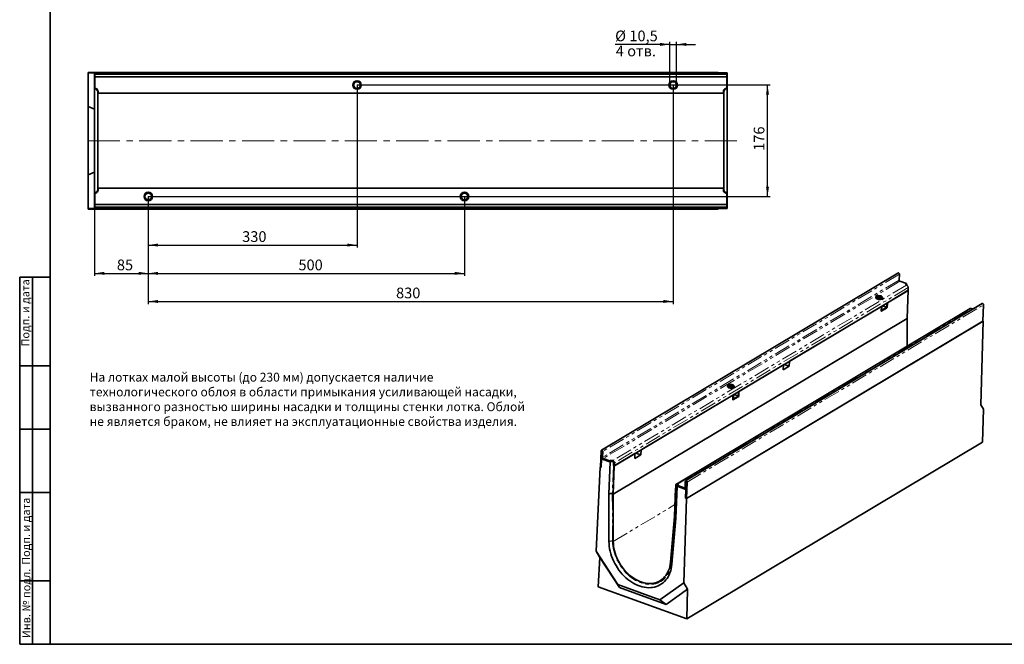
# Model space of a CAD drawing. Units: millimetres. Extents: x 32 to 2614, y 4 to 1660.
# Drawn here: x 32 to 1589, y 20 to 1007 of the extents above; entities that cross this region are included whole.
import ezdxf

# ---------------------------------------------------------------- set-up
doc = ezdxf.new("R2010")
doc.units = ezdxf.units.MM
doc.header["$LTSCALE"] = 4
doc.linetypes.add('CENTERX2', pattern=[20.32, 12.7, -2.54, 2.54, -2.54])
doc.linetypes.add('PHANTOM', pattern=[12.7, 6.35, -1.27, 1.27, -1.27, 1.27, -1.27])
doc.layers.add('FORMAT', color=7, linetype='Continuous')
doc.styles.add('SLDTEXTSTYLE0', font='TXT', dxfattribs={"width": 0.7, "bigfont": 'bigfont'})
doc.styles.add('SLDTEXTSTYLE1', font='TXT', dxfattribs={"width": 0.7})
doc.dimstyles.new('SLDDIMSTYLE0', dxfattribs={"dimtxt": 15.511198, "dimasz": 15.511198, "dimexe": 0, "dimexo": 0.0625, "dimgap": 3.877799, "dimtad": 2, "dimdec": 1, "dimrnd": 1e-09, "dimzin": 12, "dimdsep": 46, "dimtxsty": 'SLDTEXTSTYLE1', "dimsah": 1, "dimcen": 0.09, "dimadec": 0, "dimazin": 3, "dimtfac": 1, "dimtdec": 1, "dimtofl": 0, "dimtmove": 0, "dimatfit": 3, "dimfxl": 1, "dimfrac": 2, "dimtolj": 1, "dimtzin": 12, "dimarcsym": 0})
doc.dimstyles.new('SLDDIMSTYLE1', dxfattribs={"dimtxt": 15.511198, "dimasz": 15.511198, "dimexe": 0, "dimexo": 0.0625, "dimgap": 3.877799, "dimtad": 2, "dimdec": 1, "dimrnd": 1e-09, "dimzin": 12, "dimdsep": 46, "dimtxsty": 'SLDTEXTSTYLE1', "dimsah": 1, "dimcen": 0.09, "dimadec": 0, "dimazin": 3, "dimtfac": 1, "dimtdec": 1, "dimtmove": 0, "dimatfit": 0, "dimfxl": 1, "dimfrac": 2, "dimtolj": 1, "dimtzin": 12, "dimarcsym": 0})

# ---------------------------------------------------------------- blocks, each defined once
blk = doc.blocks.new('_D_8')
at = {"layer": 'FORMAT'}
for p, q in [((1060.1, 967.7), (973.5, 967.7)), ((1060.1, 903.6), (1060.1, 971.7)), ((1060.1, 967.7), (1070.6, 967.7)), ((1070.6, 903.6), (1070.6, 971.7)), ((1070.6, 967.7), (1100.5, 967.7))]:
    blk.add_line(p, q, dxfattribs=at)
for points in [[(1060.1, 967.7), (1044.6, 970.1), (1044.6, 965.3)], [(1070.6, 967.7), (1086.1, 965.3), (1086.1, 970.1)]]:
    blk.add_solid(points, dxfattribs=at)
at = {"layer": 'FORMAT', "char_height": 16.93, "attachment_point": 1}
for s, insert, style in [('%%c', (973.5, 989.6), 'SLDTEXTSTYLE1'), ('10,5', (996, 989.6), 'SLDTEXTSTYLE1'), ('4 отв.', (974.6, 965.8), 'SLDTEXTSTYLE0')]:
    blk.add_mtext(s, dxfattribs=dict(at, insert=insert, style=style))
blk = doc.blocks.new('_D_9')
at = {"layer": 'FORMAT'}
for p, q in [((235.4, 727.6), (235.4, 602)), ((150.4, 708.4), (150.4, 602)), ((150.4, 606), (235.4, 606))]:
    blk.add_line(p, q, dxfattribs=at)
for points in [[(150.4, 606), (165.9, 603.6), (165.9, 608.4)], [(235.4, 606), (219.9, 608.4), (219.9, 603.6)]]:
    blk.add_solid(points, dxfattribs=at)
at = {"layer": 'FORMAT', "insert": (185.7, 627.8), "char_height": 16.93, "attachment_point": 1, "style": 'SLDTEXTSTYLE1'}
blk.add_mtext('85', dxfattribs=at)
blk = doc.blocks.new('_D_10')
at = {"layer": 'FORMAT'}
for p, q in [((565.4, 903.6), (565.4, 646.7)), ((235.4, 727.6), (235.4, 646.7)), ((235.4, 650.7), (565.4, 650.7))]:
    blk.add_line(p, q, dxfattribs=at)
for points in [[(235.4, 650.7), (250.9, 648.3), (250.9, 653.1)], [(565.4, 650.7), (549.9, 653.1), (549.9, 648.3)]]:
    blk.add_solid(points, dxfattribs=at)
at = {"layer": 'FORMAT', "insert": (383.8, 672.6), "char_height": 16.93, "attachment_point": 1, "style": 'SLDTEXTSTYLE1'}
blk.add_mtext('330', dxfattribs=at)
blk = doc.blocks.new('_D_11')
at = {"layer": 'FORMAT'}
for p, q in [((235.4, 727.6), (235.4, 602)), ((735.4, 727.6), (735.4, 602)), ((235.4, 606), (735.4, 606))]:
    blk.add_line(p, q, dxfattribs=at)
for points in [[(235.4, 606), (250.9, 603.6), (250.9, 608.4)], [(735.4, 606), (719.9, 608.4), (719.9, 603.6)]]:
    blk.add_solid(points, dxfattribs=at)
at = {"layer": 'FORMAT', "insert": (472.7, 627.8), "char_height": 16.93, "attachment_point": 1, "style": 'SLDTEXTSTYLE1'}
blk.add_mtext('500', dxfattribs=at)
blk = doc.blocks.new('_D_12')
at = {"layer": 'FORMAT'}
for p, q in [((1065.4, 903.6), (1065.4, 557.6)), ((235.4, 727.6), (235.4, 557.6)), ((235.4, 561.6), (1065.4, 561.6))]:
    blk.add_line(p, q, dxfattribs=at)
for points in [[(235.4, 561.6), (250.9, 559.2), (250.9, 564)], [(1065.4, 561.6), (1049.9, 564), (1049.9, 559.2)]]:
    blk.add_solid(points, dxfattribs=at)
at = {"layer": 'FORMAT', "insert": (627.1, 583.5), "char_height": 16.93, "attachment_point": 1, "style": 'SLDTEXTSTYLE1'}
blk.add_mtext('830', dxfattribs=at)
blk = doc.blocks.new('_D_13')
at = {"layer": 'FORMAT'}
for p, q in [((565.4, 903.6), (1218.4, 903.6)), ((1214.4, 727.6), (1214.4, 903.6)), ((235.4, 727.6), (1218.4, 727.6))]:
    blk.add_line(p, q, dxfattribs=at)
for points in [[(1214.4, 903.6), (1212, 888.1), (1216.8, 888.1)], [(1214.4, 727.6), (1216.8, 743.1), (1212, 743.1)]]:
    blk.add_solid(points, dxfattribs=at)
at = {"layer": 'FORMAT', "insert": (1192.6, 799.6), "char_height": 16.93, "attachment_point": 1, "rotation": 90, "style": 'SLDTEXTSTYLE1'}
blk.add_mtext('176', dxfattribs=at)

msp = doc.modelspace()

# ---------------------------------------------------------------- linework, layer by layer
at = {"color": 7, "linetype": 'Continuous', "lineweight": 35}
for p, q in [((140.38, 923.57), (140.38, 922.87)), ((1136.38, 923.57), (140.38, 923.57)), ((140.38, 922.87), (150.38, 922.74)), ((140.38, 922.87), (140.38, 869.36)), ((150.38, 922.74), (150.38, 920.95)), ((1150.38, 920.95), (150.38, 920.95)), ((150.38, 918.57), (150.38, 920.95)), ((150.38, 897.57), (150.38, 918.57)), ((150.88, 918.57), (150.38, 918.57)), ((1149.88, 920.57), (150.88, 920.57)), ((150.88, 916.37), (150.88, 920.57)), ((1136.38, 922.94), (1136.38, 923.57)), ((1136.38, 922.94), (1150.38, 922.75)), ((1149.88, 920.57), (1149.88, 916.37)), ((1150.38, 918.57), (1149.88, 918.57)), ((1150.38, 922.75), (1150.38, 920.95)), ((1150.38, 918.57), (1150.38, 920.95)), ((1150.38, 897.57), (1150.38, 918.57)), ((1149.88, 916.37), (150.88, 916.37)), ((150.88, 914.37), (150.88, 916.37)), ((150.88, 898.57), (150.88, 914.37)), ((1149.88, 914.37), (1149.88, 916.37)), ((1149.88, 898.57), (1149.88, 914.37)), ((150.38, 897.57), (150.38, 892.48)), ((150.38, 892.48), (150.38, 738.67)), ((155.88, 892.57), (155.38, 892.57)), ((155.38, 890.57), (155.38, 892.57)), ((155.38, 890.57), (155.88, 890.57)), ((155.38, 890.57), (155.38, 885.49)), ((155.78, 894.57), (155.88, 893.57)), ((155.88, 890.57), (155.88, 893.57)), ((1144.88, 890.57), (155.88, 890.57)), ((557.38, 890.54), (573.38, 890.54)), ((1057.38, 890.54), (1073.38, 890.54)), ((1144.88, 893.57), (1144.98, 894.57)), ((1144.88, 893.57), (1144.88, 890.57)), ((1145.38, 892.57), (1144.88, 892.57)), ((1144.88, 890.57), (1145.38, 890.57)), ((1145.38, 892.57), (1145.38, 890.57)), ((1145.38, 890.57), (1145.38, 885.49)), ((1150.38, 897.57), (1150.38, 892.48)), ((1150.38, 892.48), (1150.38, 738.67)), ((155.38, 885.49), (155.38, 745.66)), ((1145.38, 885.49), (1145.38, 745.66)), ((140.38, 869.36), (150.38, 865.22)), ((140.38, 869.36), (140.38, 761.79)), ((140.38, 761.79), (150.38, 765.93)), ((140.38, 761.79), (140.38, 708.27)), ((150.38, 738.67), (150.38, 733.57)), ((150.38, 733.57), (150.38, 712.57)), ((150.88, 732.57), (150.88, 716.77)), ((155.38, 745.66), (155.38, 740.57)), ((155.38, 740.57), (155.88, 740.57)), ((155.38, 740.57), (155.38, 738.57)), ((155.88, 738.57), (155.38, 738.57)), ((155.88, 737.57), (155.78, 736.57)), ((155.88, 740.57), (1144.88, 740.57)), ((155.88, 737.57), (155.88, 740.57)), ((243.38, 740.61), (227.38, 740.61)), ((743.38, 740.61), (727.38, 740.61)), ((1144.88, 740.57), (1144.88, 737.57)), ((1144.88, 740.57), (1145.38, 740.57)), ((1145.38, 738.57), (1144.88, 738.57)), ((1144.98, 736.57), (1144.88, 737.57)), ((1145.38, 745.66), (1145.38, 740.57)), ((1145.38, 738.57), (1145.38, 740.57)), ((1149.88, 732.57), (1149.88, 716.77)), ((1150.38, 738.67), (1150.38, 733.57)), ((1150.38, 733.57), (1150.38, 712.57)), ((150.88, 716.77), (150.88, 714.77)), ((1149.88, 716.77), (1149.88, 714.77)), ((140.38, 708.27), (150.38, 708.41)), ((140.38, 708.27), (140.38, 707.57)), ((1136.38, 707.57), (140.38, 707.57)), ((150.88, 712.57), (150.38, 712.57)), ((150.38, 712.57), (150.38, 710.2)), ((1150.38, 710.2), (150.38, 710.2)), ((150.38, 710.2), (150.38, 708.41)), ((150.88, 714.77), (1149.88, 714.77)), ((150.88, 710.57), (150.88, 714.77)), ((150.88, 710.57), (1149.88, 710.57)), ((1136.38, 708.21), (1150.38, 708.4)), ((1136.38, 707.57), (1136.38, 708.21)), ((1149.88, 714.77), (1149.88, 710.57)), ((1150.38, 712.57), (1149.88, 712.57)), ((1150.38, 712.57), (1150.38, 710.2)), ((1150.38, 710.2), (1150.38, 708.4)), ((1420.73, 606.53), (951.73, 326.54)), ((1422.58, 595.42), (1422.95, 604.6)), ((1434.04, 589.82), (1423.82, 593.53)), ((1436.57, 579.07), (972.27, 301.88)), ((1436.81, 579.21), (1404.06, 559.66)), ((1433.99, 588.4), (1434.04, 589.82)), ((1434.87, 588.3), (1433.99, 588.62)), ((1434.82, 587.22), (1434.87, 588.3)), ((1435.03, 534.73), (1436.81, 579.21)), ((1436.57, 579.07), (1436.76, 583.69)), ((1436.81, 579.21), (1436.58, 579.29)), ((1386.18, 568.58), (1386.11, 566.8)), ((1396.1, 566.4), (1396.18, 568.18)), ((1534.78, 550.31), (1070.47, 273.12)), ((1553.91, 558.25), (1084.91, 278.26)), ((1394.44, 553.91), (1249.14, 467.17)), ((1394.13, 546.09), (1394.44, 553.91)), ((1394.42, 553.42), (1394.13, 546.09)), ((1395.1, 546.67), (1394.13, 546.09)), ((1394.83, 546.51), (1394.13, 546.09)), ((1395.12, 553.84), (1394.42, 553.42)), ((1394.62, 554.02), (1395.12, 553.84)), ((1395.12, 553.84), (1394.83, 546.51)), ((1395.2, 546.71), (1402.72, 551.19)), ((1395.25, 547.78), (1402.76, 552.26)), ((1396.09, 554.9), (1402.67, 552.52)), ((1403.75, 551.83), (1402.78, 551.25)), ((1402.79, 551.29), (1402.83, 552.36)), ((1403.34, 558.74), (1402.83, 558.92)), ((1403.05, 551.41), (1403.34, 558.74)), ((1403.05, 551.41), (1403.75, 551.83)), ((1404.04, 559.16), (1403.34, 558.74)), ((1404.04, 559.16), (1403.54, 559.34)), ((1404.06, 559.66), (1403.75, 551.83)), ((1403.75, 551.83), (1404.04, 559.16)), ((1541.47, 550.87), (1541.52, 550.85)), ((1556.13, 556.31), (1555.09, 530.41)), ((970.26, 257.26), (1435.03, 534.73)), ((1555.09, 530.41), (1086.09, 250.42)), ((1086.1, 250.19), (1555.57, 530.46)), ((1435.23, 490.88), (1435.03, 534.73)), ((1551.46, 398.41), (1555.57, 530.46)), ((1555.1, 530.63), (1555.57, 530.46)), ((1249.14, 467.17), (1248.82, 459.34)), ((1239.51, 461.42), (1169.33, 419.52)), ((1239.2, 453.6), (1239.51, 461.42)), ((1248.82, 459.34), (1239.2, 453.6)), ((1248.82, 459.34), (1240.86, 462.23)), ((1151.45, 428.44), (1151.38, 426.66)), ((1161.37, 426.26), (1161.44, 428.04)), ((1345.16, 434.79), (1345.11, 433.59)), ((1159.7, 413.78), (1014.4, 327.03)), ((1159.39, 405.95), (1159.7, 413.78)), ((1159.68, 413.28), (1159.39, 405.95)), ((1160.36, 406.53), (1159.39, 405.95)), ((1160.1, 406.37), (1159.39, 405.95)), ((1160.39, 413.7), (1159.68, 413.28)), ((1159.88, 413.88), (1160.39, 413.7)), ((1160.39, 413.7), (1160.1, 406.37)), ((1160.47, 406.57), (1167.98, 411.06)), ((1160.51, 407.64), (1168.02, 412.12)), ((1161.36, 414.77), (1167.94, 412.38)), ((1169.02, 411.7), (1168.04, 411.12)), ((1168.06, 411.16), (1168.1, 412.23)), ((1168.6, 418.6), (1168.1, 418.79)), ((1168.31, 411.27), (1168.6, 418.6)), ((1168.31, 411.27), (1169.02, 411.7)), ((1169.31, 419.03), (1168.6, 418.6)), ((1169.31, 419.03), (1168.8, 419.21)), ((1169.33, 419.52), (1169.02, 411.7)), ((1169.02, 411.7), (1169.31, 419.03)), ((1555.84, 391.21), (1551.46, 398.41)), ((1554.23, 339.44), (1555.84, 391.21)), ((1014.4, 327.03), (1014.09, 319.21)), ((1086.64, 60.29), (1554.23, 339.44)), ((951.23, 325.59), (950.19, 299.69)), ((951.81, 312.96), (951.25, 299.08)), ((951.81, 312.96), (952.95, 313.64)), ((965.4, 308.03), (951.81, 312.96)), ((952.52, 325.12), (952.04, 313.1)), ((952.29, 315.9), (952.65, 325.08)), ((953.58, 315.43), (953.95, 324.61)), ((964.99, 308.4), (954.76, 312.11)), ((965.04, 309.83), (954.82, 313.53)), ((1004.78, 321.29), (972.03, 301.74)), ((1004.47, 313.46), (1004.78, 321.29)), ((1014.09, 319.21), (1004.47, 313.46)), ((1014.09, 319.21), (1006.13, 322.09)), ((949.72, 299.64), (943.24, 167.34)), ((949.72, 299.64), (950.2, 299.93)), ((951.25, 299.08), (949.72, 299.64)), ((951.26, 299.3), (950.19, 299.69)), ((963.37, 257.38), (965.4, 308.03)), ((964.99, 308.4), (965.04, 309.83)), ((970.26, 257.26), (972.03, 301.74)), ((970.74, 302.21), (970.93, 306.83)), ((970.74, 302.21), (970.97, 302.35)), ((970.74, 302.21), (972.03, 301.74)), ((970.97, 302.35), (971.16, 306.97)), ((970.97, 302.35), (972.27, 301.88)), ((972.27, 301.88), (972.45, 306.5)), ((1110.42, 294.66), (1110.37, 293.46)), ((1069.11, 266.55), (1067.33, 222.07)), ((1069.34, 266.69), (1069.11, 266.55)), ((1070.4, 266.08), (1069.11, 266.55)), ((1069.34, 266.69), (1069.53, 271.31)), ((1069.34, 266.69), (1070.41, 266.3)), ((1071.53, 269.55), (1069.5, 218.9)), ((1070.4, 266.08), (1070.58, 270.7)), ((1071.29, 271.75), (1071.03, 271.59)), ((1071.53, 269.55), (1085.12, 264.62)), ((1072.41, 269.46), (1072.47, 270.88)), ((1072.41, 269.46), (1082.64, 265.75)), ((1072.47, 270.88), (1082.69, 267.17)), ((1084.04, 268.13), (1084.41, 277.31)), ((1084.39, 265.85), (1085.42, 266.46)), ((1084.8, 250.89), (1085.84, 276.79)), ((1085.12, 264.62), (1085.35, 264.76)), ((1085.34, 267.66), (1085.71, 276.84)), ((1086.09, 250.42), (1087.13, 276.32)), ((963.72, 182.46), (963.37, 257.38)), ((970.6, 182.46), (970.26, 257.26)), ((1081.96, 117.05), (1086.1, 250.19)), ((1085.12, 264.62), (1084.56, 250.75)), ((1084.56, 250.75), (1084.8, 250.89)), ((1084.56, 250.75), (1086.1, 250.19)), ((1084.8, 250.89), (1086.09, 250.42)), ((1067.33, 222.07), (1061.09, 149.65)), ((1069.5, 218.9), (1063.26, 146.37)), ((943.24, 167.34), (977.89, 114.35)), ((949.13, 157.36), (943.24, 167.34)), ((946.86, 110.97), (949.13, 157.36)), ((949.13, 157.36), (980.31, 109.68)), ((1086.64, 60.29), (946.86, 110.97)), ((977.89, 114.35), (1044.13, 90.34)), ((980.31, 109.68), (977.89, 114.35)), ((980.31, 109.68), (1054.05, 82.94)), ((1044.13, 90.34), (1081.96, 117.05)), ((1088.1, 106.97), (1081.96, 117.05)), ((1054.05, 82.94), (1088.1, 106.97)), ((1088.1, 106.97), (1086.64, 60.29)), ((1054.05, 82.94), (1044.13, 90.34))]:
    msp.add_line(p, q, dxfattribs=at)
at = {"color": 8, "linetype": 'PHANTOM', "lineweight": 18}
for p, q in [((1422.58, 595.42), (953.58, 315.43)), ((1422.95, 604.6), (953.95, 324.61)), ((1423.82, 593.53), (954.82, 313.53)), ((1434.33, 587.51), (969.93, 310.26)), ((1436.76, 583.69), (972.45, 306.5)), ((1386.11, 566.8), (1386.13, 566.55)), ((1396.06, 566.15), (1396.1, 566.36)), ((1072.18, 273.19), (1536.58, 550.44)), ((1087.13, 276.32), (1556.13, 556.31)), ((1395.25, 547.78), (1395.2, 546.71)), ((1402.72, 551.19), (1402.76, 552.26)), ((1151.38, 426.66), (1151.4, 426.41)), ((1161.33, 426.01), (1161.37, 426.23)), ((1160.51, 407.64), (1160.47, 406.57)), ((1167.98, 411.06), (1168.02, 412.12)), ((952.52, 325.12), (951.23, 325.59)), ((952.29, 315.9), (953.58, 315.43)), ((952.6, 325.17), (952.52, 325.12)), ((952.65, 325.08), (953.95, 324.61)), ((954.82, 313.53), (954.76, 312.11)), ((970.74, 302.21), (968.96, 257.7)), ((969.49, 308.61), (969.88, 308.84)), ((970.62, 309.96), (970.56, 308.44)), ((970.93, 306.83), (971.16, 306.97)), ((1068.62, 221.56), (1070.4, 266.08)), ((1071.52, 271.84), (1071.58, 273.36)), ((1071.74, 271.54), (1072.12, 271.77)), ((1082.64, 265.75), (1082.69, 267.17)), ((1082.69, 267.17), (1084.03, 267.97)), ((1084.04, 268.13), (1085.34, 267.66)), ((1085.71, 276.84), (1084.41, 277.31)), ((1085.34, 267.66), (1085.47, 267.74)), ((1085.71, 276.84), (1085.78, 276.88)), ((1085.84, 276.79), (1087.13, 276.32)), ((968.96, 257.7), (969.31, 182.86)), ((970.6, 182.46), (1068.07, 240.65)), ((1062.38, 149.12), (1068.62, 221.56))]:
    msp.add_line(p, q, dxfattribs=at)
at = {"color": 7, "linetype": 'Continuous', "lineweight": 35, "flags": 128}
for points in [[(557.2, 890.57), (557.29, 890.55), (557.38, 890.54)], [(573.38, 890.54), (573.48, 890.55), (573.57, 890.57)], [(1057.2, 890.57), (1057.29, 890.55), (1057.38, 890.54)], [(1073.38, 890.54), (1073.48, 890.55), (1073.57, 890.57)], [(227.38, 740.61), (227.29, 740.6), (227.2, 740.57)], [(243.57, 740.57), (243.48, 740.6), (243.38, 740.61)], [(727.38, 740.61), (727.29, 740.6), (727.2, 740.57)], [(743.57, 740.57), (743.48, 740.6), (743.38, 740.61)], [(1420.73, 606.53), (1421.12, 606.66), (1421.65, 606.58), (1422.16, 606.28), (1422.59, 605.8), (1422.87, 605.21), (1422.95, 604.6)], [(1434.33, 587.51), (1433.91, 587.77), (1433.6, 588.05), (1433.38, 588.36), (1433.29, 588.67), (1433.31, 588.98), (1433.44, 589.28), (1433.69, 589.56), (1434.04, 589.82)], [(1433.99, 588.4), (1433.63, 588.14), (1433.57, 588.08)], [(1386.18, 568.44), (1385.95, 568.15), (1385.75, 567.59), (1385.83, 567.02), (1386.21, 566.46), (1386.85, 565.95), (1387.72, 565.51), (1388.77, 565.17), (1389.96, 564.94), (1391.2, 564.85), (1392.45, 564.88), (1393.62, 565.04), (1394.66, 565.33), (1395.5, 565.72)], [(1386.12, 566.85), (1386.11, 566.81), (1386.11, 566.8)], [(1395.22, 566.91), (1395.81, 567.37), (1396.12, 567.89), (1396.15, 568.44), (1395.89, 568.98), (1395.36, 569.49), (1394.58, 569.94), (1393.6, 570.29), (1392.49, 570.53), (1391.3, 570.65), (1390.1, 570.64), (1388.96, 570.49), (1387.95, 570.22), (1387.13, 569.84), (1386.55, 569.38), (1386.23, 568.86), (1386.21, 568.31), (1386.47, 567.77), (1387, 567.26), (1387.78, 566.81), (1388.75, 566.46), (1389.87, 566.22), (1391.06, 566.1), (1392.26, 566.12), (1393.4, 566.26), (1394.4, 566.53), (1395.22, 566.91)], [(1388.71, 566.9), (1389.68, 566.64), (1390.74, 566.49), (1391.84, 566.46), (1392.89, 566.57), (1393.82, 566.81), (1394.58, 567.14), (1395.1, 567.57), (1395.35, 568.04), (1395.32, 568.55), (1395.01, 569.03), (1394.44, 569.48), (1393.64, 569.85), (1392.68, 570.12), (1391.61, 570.27), (1390.52, 570.29), (1389.47, 570.18), (1388.54, 569.95), (1387.78, 569.61), (1387.26, 569.18), (1387, 568.71), (1387.03, 568.21), (1387.35, 567.72), (1387.92, 567.27), (1388.71, 566.9)], [(1395.5, 565.72), (1396.12, 566.2), (1396.46, 566.74), (1396.52, 567.31), (1396.29, 567.88), (1396.17, 568.04)], [(1402.76, 552.26), (1402.8, 552.29), (1402.82, 552.32), (1402.83, 552.36), (1402.83, 552.39), (1402.81, 552.43), (1402.78, 552.46), (1402.73, 552.49), (1402.67, 552.52)], [(1553.91, 558.25), (1554.3, 558.37), (1554.83, 558.3), (1555.34, 558), (1555.77, 557.51), (1556.05, 556.92), (1556.13, 556.31)], [(1349.99, 436.51), (1349.49, 436.5), (1348.44, 436.39), (1347.51, 436.16), (1346.75, 435.82), (1346.23, 435.4), (1345.98, 434.92), (1346.01, 434.42), (1346.13, 434.17)], [(1151.44, 428.3), (1151.21, 428.01), (1151.01, 427.46), (1151.1, 426.88), (1151.47, 426.33), (1152.11, 425.81), (1152.98, 425.38), (1154.04, 425.03), (1155.22, 424.81), (1156.47, 424.71), (1157.71, 424.74), (1158.88, 424.91), (1159.92, 425.2), (1160.77, 425.59)], [(1151.38, 426.71), (1151.38, 426.67), (1151.38, 426.66)], [(1160.49, 426.77), (1161.07, 427.24), (1161.39, 427.76), (1161.42, 428.3), (1161.16, 428.85), (1160.62, 429.36), (1159.85, 429.8), (1158.87, 430.16), (1157.75, 430.4), (1156.56, 430.51), (1155.36, 430.5), (1154.23, 430.35), (1153.22, 430.08), (1152.4, 429.71), (1151.82, 429.24), (1151.5, 428.72), (1151.47, 428.18), (1151.73, 427.63), (1152.27, 427.12), (1153.04, 426.68), (1154.02, 426.32), (1155.14, 426.08), (1156.33, 425.97), (1157.53, 425.98), (1158.66, 426.13), (1159.67, 426.4), (1160.49, 426.77)], [(1153.98, 426.77), (1154.94, 426.5), (1156.01, 426.35), (1157.1, 426.33), (1158.16, 426.44), (1159.09, 426.67), (1159.84, 427.01), (1160.36, 427.43), (1160.62, 427.91), (1160.59, 428.41), (1160.28, 428.9), (1159.71, 429.34), (1158.91, 429.71), (1157.95, 429.98), (1156.88, 430.13), (1155.79, 430.15), (1154.74, 430.04), (1153.8, 429.81), (1153.05, 429.47), (1152.53, 429.05), (1152.27, 428.57), (1152.3, 428.07), (1152.61, 427.58), (1153.19, 427.14), (1153.98, 426.77)], [(1160.77, 425.59), (1161.38, 426.07), (1161.73, 426.61), (1161.79, 427.18), (1161.55, 427.74), (1161.44, 427.9)], [(1168.02, 412.12), (1168.06, 412.15), (1168.09, 412.19), (1168.1, 412.22), (1168.1, 412.26), (1168.08, 412.29), (1168.04, 412.33), (1167.99, 412.36), (1167.94, 412.38)], [(953.95, 324.61), (953.87, 325.22), (953.59, 325.81), (953.17, 326.29), (952.65, 326.59), (952.12, 326.67), (951.67, 326.5), (951.36, 326.13), (951.23, 325.59)], [(952.65, 325.08), (952.65, 325.1), (952.64, 325.13), (952.62, 325.16), (952.59, 325.17), (952.57, 325.17), (952.55, 325.17), (952.53, 325.15), (952.52, 325.12)], [(1115.26, 296.37), (1114.76, 296.37), (1113.71, 296.26), (1112.77, 296.03), (1112.02, 295.69), (1111.5, 295.27), (1111.24, 294.79), (1111.27, 294.29), (1111.4, 294.04)], [(1071.52, 271.84), (1071.37, 271.79), (1071.29, 271.75)], [(1071.74, 271.54), (1072, 271.29), (1072.18, 271.04), (1072.27, 270.77), (1072.29, 270.51), (1072.22, 270.25), (1072.07, 270), (1071.84, 269.76), (1071.53, 269.55)], [(1072.18, 273.19), (1072.6, 272.93), (1072.92, 272.64), (1073.13, 272.34), (1073.22, 272.03), (1073.2, 271.72), (1073.07, 271.42), (1072.82, 271.13), (1072.47, 270.88)], [(1087.13, 276.32), (1087.05, 276.93), (1086.77, 277.52), (1086.35, 278), (1085.83, 278.31), (1085.31, 278.38), (1084.85, 278.22), (1084.54, 277.84), (1084.41, 277.31)], [(1085.84, 276.79), (1085.83, 276.82), (1085.82, 276.85), (1085.8, 276.87), (1085.77, 276.88), (1085.75, 276.89), (1085.73, 276.88), (1085.71, 276.86), (1085.71, 276.84)], [(1063.26, 146.37), (1062.83, 142.78), (1062.18, 139.3), (1061.31, 135.94), (1060.21, 132.73), (1058.91, 129.68), (1057.4, 126.8), (1055.68, 124.1), (1053.78, 121.6), (1051.69, 119.31), (1049.43, 117.23), (1047, 115.39), (1044.42, 113.78), (1041.7, 112.41), (1038.85, 111.29), (1035.89, 110.43), (1032.82, 109.83), (1029.67, 109.49), (1026.44, 109.41), (1023.15, 109.6), (1019.82, 110.05), (1016.46, 110.76), (1013.09, 111.73), (1009.72, 112.95), (1006.37, 114.42), (1003.05, 116.13), (999.78, 118.07), (996.57, 120.24), (993.44, 122.62), (990.41, 125.21), (987.48, 127.98), (984.66, 130.94), (981.98, 134.06), (979.45, 137.33), (977.07, 140.74), (974.86, 144.27), (972.82, 147.9), (970.98, 151.62), (969.32, 155.41), (967.87, 159.26), (966.63, 163.14), (965.6, 167.04), (964.79, 170.94), (964.21, 174.82), (963.85, 178.66), (963.72, 182.46)], [(1061.09, 149.65), (1060.68, 146.24), (1060.05, 142.94), (1059.19, 139.76), (1058.12, 136.73), (1056.83, 133.86), (1055.35, 131.16), (1053.66, 128.65), (1051.79, 126.34), (1049.73, 124.24), (1047.51, 122.36), (1045.13, 120.71), (1042.6, 119.3), (1039.94, 118.14), (1037.16, 117.23), (1034.27, 116.58), (1031.29, 116.18), (1028.24, 116.05), (1025.12, 116.18), (1021.96, 116.58), (1018.76, 117.23), (1015.56, 118.14), (1012.35, 119.3), (1009.16, 120.71), (1006.01, 122.36), (1002.91, 124.24), (999.87, 126.34), (996.91, 128.65), (994.05, 131.16), (991.29, 133.86), (988.66, 136.73), (986.17, 139.76), (983.83, 142.94), (981.64, 146.24), (979.63, 149.65), (977.8, 153.16), (976.16, 156.75), (974.72, 160.39), (973.49, 164.08), (972.47, 167.78), (971.67, 171.49), (971.09, 175.19), (970.73, 178.85), (970.6, 182.46)]]:
    msp.add_lwpolyline(points, dxfattribs=at)
at = {"color": 8, "linetype": 'PHANTOM', "lineweight": 18, "flags": 128}
msp.add_lwpolyline([(969.31, 182.86), (969.44, 179.15), (969.81, 175.38), (970.4, 171.58), (971.23, 167.76), (972.28, 163.95), (973.55, 160.16), (975.03, 156.41), (976.71, 152.72), (978.59, 149.12), (980.66, 145.6), (982.91, 142.21), (985.32, 138.94), (987.88, 135.82), (990.59, 132.87), (993.42, 130.09), (996.37, 127.51), (999.41, 125.13), (1002.53, 122.97), (1005.73, 121.04), (1008.97, 119.35), (1012.25, 117.9), (1015.54, 116.7), (1018.84, 115.77), (1022.13, 115.09), (1025.38, 114.69), (1028.59, 114.55), (1031.73, 114.69), (1034.79, 115.09), (1037.76, 115.77), (1040.62, 116.7), (1043.36, 117.9), (1045.96, 119.35), (1048.41, 121.04), (1050.7, 122.97), (1052.81, 125.13), (1054.74, 127.51), (1056.47, 130.1), (1058, 132.87), (1059.32, 135.82), (1060.43, 138.94), (1061.31, 142.21), (1061.96, 145.6), (1062.38, 149.12)], dxfattribs=at)
at = {"color": 7, "linetype": 'Continuous', "lineweight": 35}
for centre, radius in [((565.38, 903.57), 6.75), ((565.38, 903.57), 6.25), ((565.38, 903.57), 5.25), ((1065.38, 903.57), 6.75), ((1065.38, 903.57), 6.25), ((1065.38, 903.57), 5.25), ((235.38, 727.57), 6.75), ((235.38, 727.57), 6.25), ((235.38, 727.57), 5.25), ((735.38, 727.57), 6.75), ((735.38, 727.57), 6.25), ((735.38, 727.57), 5.25)]:
    msp.add_circle(centre, radius, dxfattribs=at)
for centre, radius, start, end in [((150.38, 892.57), 5, 23.57818, 90), ((150.88, 893.57), 5, 11.53696, 90), ((1149.88, 893.57), 5, 90, 168.46304), ((1150.38, 892.57), 5, 90, 156.42182), ((150.38, 738.57), 5, 270, 336.42182), ((150.88, 737.57), 5, 270, 348.46304), ((1149.88, 737.57), 5, 191.53696, 270), ((1150.38, 738.57), 5, 203.57818, 270), ((1424.6, 595.39), 2.02, 179.07331, 247.28174), ((1435.56, 586.93), 1.53, 116.81488, 154.51027), ((1432.63, 583.73), 4.12, 359.5512, 56.22857), ((1394.91, 547.31), 0.664, 263.24821, 295.96626), ((1394.96, 548.37), 0.664, 263.24821, 295.96626), ((1402.67, 551.31), 0.127, 293.092, 353.08359), ((1535.71, 548.71), 1.85, 84.62836, 120.22046), ((1538.43, 557.37), 7.18, 255.08479, 295.07474), ((1346.56, 434.77), 1.36, 109.27062, 222.15067), ((1349.71, 428.71), 8.18, 84.01451, 116.13284), ((1346.05, 433.68), 1.32, 132.65685, 194.32885), ((1160.18, 407.17), 0.664, 263.24821, 295.96626), ((1160.22, 408.24), 0.664, 263.24821, 295.96626), ((1167.93, 411.17), 0.127, 293.092, 353.08359), ((956.32, 315.83), 4.03, 179.07331, 247.28174), ((955.6, 315.39), 2.02, 179.07331, 247.28174), ((968.03, 301.9), 7.18, 75.08479, 115.07474), ((968.08, 303.33), 7.18, 75.08479, 115.07474), ((968.36, 301.89), 6.81, 80.40777, 115.73734), ((969.11, 306.99), 2.05, 359.4785, 44.86051), ((968.33, 306.54), 4.12, 359.5512, 56.22857), ((1111.82, 294.63), 1.36, 109.27062, 222.15067), ((1114.98, 288.58), 8.18, 84.01451, 116.13284), ((1111.31, 293.54), 1.32, 132.65685, 194.32885), ((1071.46, 271.43), 1.94, 86.51104, 183.50399), ((1071.06, 269.56), 2.45, 41.72943, 64.16699), ((1083.39, 267.54), 1.95, 247.15038, 3.2954), ((1083.07, 268.07), 0.974, 247.15038, 3.2954)]:
    msp.add_arc(centre, radius, start, end, dxfattribs=at)
at = {"color": 8, "linetype": 'PHANTOM', "lineweight": 18}
for centre, radius, start, end in [((1390.89, 561.06), 7.16, 58.57998, 116.83862), ((1156.15, 420.93), 7.16, 58.57998, 116.83862), ((967.04, 175.43), 7.77, 73.02009, 115.25979), ((1061.03, 145.62), 3.75, 49.9946, 68.88406)]:
    msp.add_arc(centre, radius, start, end, dxfattribs=at)
at = {"color": 7, "linetype": 'Continuous', "lineweight": 35}
for centre, major_axis, ratio, start_param, end_param in [((966.61, 256.3), (4, -0.07), 0.4428138, 0.9515342, 2.5223305), ((1066.27, 220.16), (3.99, -0.25), 0.4678294, 0.6201245, 0.9721509)]:
    msp.add_ellipse(centre, major_axis=major_axis, ratio=ratio, start_param=start_param, end_param=end_param, dxfattribs=at)
for points, knots in [([(154.97, 894.57), (155.02, 894.45), (155.07, 894.33), (155.15, 894.08), (155.19, 893.95), (155.25, 893.71), (155.28, 893.6), (155.32, 893.38), (155.34, 893.27), (155.37, 892.99), (155.38, 892.83), (155.38, 892.68), (155.38, 892.64), (155.38, 892.59), (155.38, 892.57), (155.38, 892.57)], [0, 0, 0, 0, 0.125, 0.125, 0.25, 0.25, 0.375, 0.375, 0.5, 0.5, 0.75, 0.75, 0.875, 0.875, 1, 1, 1, 1]), ([(1145.38, 892.57), (1145.38, 892.57), (1145.38, 892.59), (1145.38, 892.64), (1145.38, 892.68), (1145.39, 892.78), (1145.39, 892.85), (1145.4, 893), (1145.41, 893.08), (1145.44, 893.37), (1145.48, 893.59), (1145.58, 893.95), (1145.61, 894.08), (1145.7, 894.33), (1145.75, 894.45), (1145.8, 894.57)], [0, 0, 0, 0, 0.125, 0.125, 0.25, 0.25, 0.375, 0.375, 0.5, 0.5, 0.75, 0.75, 0.875, 0.875, 1, 1, 1, 1]), ([(154.97, 736.57), (155.02, 736.7), (155.07, 736.82), (155.15, 737.07), (155.19, 737.19), (155.25, 737.43), (155.28, 737.55), (155.32, 737.77), (155.34, 737.87), (155.37, 738.16), (155.38, 738.31), (155.38, 738.47), (155.38, 738.51), (155.38, 738.56), (155.38, 738.57), (155.38, 738.57)], [0, 0, 0, 0, 0.125, 0.125, 0.25, 0.25, 0.375, 0.375, 0.5, 0.5, 0.75, 0.75, 0.875, 0.875, 1, 1, 1, 1]), ([(1145.38, 738.57), (1145.38, 738.57), (1145.38, 738.56), (1145.38, 738.51), (1145.38, 738.47), (1145.39, 738.36), (1145.39, 738.3), (1145.4, 738.15), (1145.41, 738.06), (1145.44, 737.78), (1145.48, 737.55), (1145.58, 737.19), (1145.61, 737.07), (1145.7, 736.82), (1145.75, 736.7), (1145.8, 736.57)], [0, 0, 0, 0, 0.125, 0.125, 0.25, 0.25, 0.375, 0.375, 0.5, 0.5, 0.75, 0.75, 0.875, 0.875, 1, 1, 1, 1]), ([(1434.93, 587.15), (1434.88, 587.19), (1434.77, 587.25), (1434.62, 587.34), (1434.47, 587.43), (1434.38, 587.48), (1434.33, 587.51)], [0, 0, 0, 0, 0.245959, 0.4934714, 0.7458901, 1, 1, 1, 1]), ([(1388.45, 567.03), (1388.59, 567.06), (1388.99, 567.17), (1389.82, 567.27), (1390.86, 567.31), (1391.93, 567.24), (1392.94, 567.08), (1393.5, 566.91), (1393.77, 566.83)], [0, 0, 0, 0, 0.08903539, 0.26948255, 0.45427603, 0.64112316, 0.8278183, 1, 1, 1, 1]), ([(1536.58, 550.44), (1536.52, 550.45), (1536.4, 550.48), (1536.22, 550.51), (1536.05, 550.54), (1535.94, 550.55), (1535.88, 550.55)], [0, 0, 0, 0, 0.245959, 0.4934713, 0.7458901, 1, 1, 1, 1]), ([(1153.72, 426.89), (1153.85, 426.93), (1154.26, 427.03), (1155.08, 427.13), (1156.12, 427.17), (1157.19, 427.1), (1158.2, 426.94), (1158.77, 426.77), (1159.04, 426.69)], [0, 0, 0, 0, 0.0890354, 0.2694826, 0.454276, 0.6411232, 0.8278183, 1, 1, 1, 1]), ([(970.93, 306.83), (970.93, 306.93), (970.92, 307.03), (970.9, 307.22), (970.88, 307.32), (970.81, 307.52), (970.77, 307.62), (970.68, 307.81), (970.62, 307.9), (970.43, 308.15), (970.27, 308.3), (970, 308.46), (969.9, 308.5), (969.7, 308.57), (969.6, 308.6), (969.49, 308.61)], [0, 0, 0, 0, 0.125, 0.125, 0.25, 0.25, 0.375, 0.375, 0.5, 0.5, 0.75, 0.75, 0.875, 0.875, 1, 1, 1, 1]), ([(970.56, 308.44), (970.53, 308.47), (970.47, 308.53), (970.38, 308.6), (970.28, 308.67), (970.16, 308.74), (970.03, 308.8), (969.93, 308.82), (969.88, 308.84)], [0, 0, 0, 0, 0.1485221, 0.298064, 0.4508604, 0.6047981, 0.8011939, 1, 1, 1, 1]), ([(969.93, 310.26), (969.99, 310.25), (970.11, 310.21), (970.29, 310.15), (970.46, 310.07), (970.57, 310), (970.62, 309.96)], [0, 0, 0, 0, 0.245959, 0.4934713, 0.7458901, 1, 1, 1, 1]), ([(1070.58, 270.7), (1070.59, 270.8), (1070.6, 270.89), (1070.64, 271.06), (1070.67, 271.14), (1070.74, 271.29), (1070.79, 271.36), (1070.89, 271.48), (1070.94, 271.53), (1071.12, 271.65), (1071.25, 271.69), (1071.44, 271.68), (1071.51, 271.67), (1071.63, 271.62), (1071.69, 271.58), (1071.74, 271.54)], [0, 0, 0, 0, 0.125, 0.125, 0.25, 0.25, 0.375, 0.375, 0.5, 0.5, 0.75, 0.75, 0.875, 0.875, 1, 1, 1, 1]), ([(1072.12, 271.77), (1072.09, 271.78), (1072.04, 271.81), (1071.95, 271.84), (1071.85, 271.86), (1071.75, 271.87), (1071.64, 271.87), (1071.56, 271.85), (1071.52, 271.84)], [0, 0, 0, 0, 0.1485215, 0.2980612, 0.4508577, 0.6047964, 0.8011939, 1, 1, 1, 1]), ([(1071.58, 273.36), (1071.63, 273.36), (1071.73, 273.35), (1071.89, 273.31), (1072.04, 273.26), (1072.13, 273.21), (1072.18, 273.19)], [0, 0, 0, 0, 0.245959, 0.4934714, 0.7458901, 1, 1, 1, 1])]:
    msp.add_open_spline(points, degree=3, knots=knots, dxfattribs=at)
at = {"layer": 'FORMAT', "color": 7, "lineweight": 35}
for p, q in [((80, 1660), (80, 20)), ((32, 20), (32, 600)), ((32, 600), (80, 600)), ((52, 20), (52, 600)), ((32, 460), (80, 460)), ((32, 360), (80, 360)), ((32, 260), (80, 260)), ((80, 120), (32, 120)), ((80, 20), (32, 20)), ((80, 20), (2356, 20))]:
    msp.add_line(p, q, dxfattribs=at)
at = {"layer": 'FORMAT', "linetype": 'CENTERX2', "lineweight": 18}
msp.add_line((1165.86, 815.57), (132.38, 815.57), dxfattribs=at)

# ---------------------------------------------------------------- texts
at = {"insert": (142.59, 449.04), "char_height": 14, "width": 700.9736, "attachment_point": 1}
msp.add_mtext('{\\Ftxt|c1;На лотках малой высоты (до 230 мм) допускается наличие технологического облоя в области примыкания усиливающей насадки, вызванного разностью ширины насадки и толщины стенки лотка. Облой не является браком, не влияет на эксплуатационные свойства изделия.}', dxfattribs=at)
at = {"layer": 'FORMAT', "color": 7, "char_height": 12.7, "attachment_point": 1, "rotation": 90, "style": 'SLDTEXTSTYLE0'}
for s, insert in [('Подп. и дата', (34.61, 490.45)), ('Подп. и дата', (34.61, 490.45)), ('Подп. и дата', (35.52, 145.48)), ('Подп. и дата', (35.52, 145.48)), ('Инв. № подл.', (36.06, 29.6)), ('Инв. № подл.', (36.06, 29.6))]:
    msp.add_mtext(s, dxfattribs=dict(at, insert=insert))

# ---------------------------------------------------------------- dimensions: what is measured, and where the dimension line sits
at = {"layer": 'FORMAT'}
dim = msp.add_linear_dim(base=(1070.63, 944.02), p1=(1060.13, 903.57), p2=(1070.63, 903.57), text='%%c<>', dimstyle='SLDDIMSTYLE1', dxfattribs=at)
dim.commit()
dim.dimension.update_dxf_attribs({"geometry": '_D_8', "text_midpoint": (999.62, 944.02), "dimtype": 160})
for base, p1, p2, picture, middle in [((565.38, 650.73), (235.38, 727.57), (565.38, 903.57), '_D_10', (397.55, 650.73)), ((1065.38, 561.63), (235.38, 727.57), (1065.38, 903.57), '_D_12', (641.41, 561.63)), ((235.38, 606.01), (150.38, 708.41), (235.38, 727.57), '_D_9', (195.01, 606.01)), ((735.38, 606.01), (235.38, 727.57), (735.38, 727.57), '_D_11', (487.02, 606.01))]:
    dim = msp.add_linear_dim(base=base, p1=p1, p2=p2, dimstyle='SLDDIMSTYLE0', dxfattribs=at)
    dim.commit()
    dim.dimension.update_dxf_attribs({"geometry": picture, "text_midpoint": middle, "dimtype": 160})
dim = msp.add_linear_dim(base=(1214.38, 903.57), p1=(235.38, 727.57), p2=(565.38, 903.57), angle=90, dimstyle='SLDDIMSTYLE0', dxfattribs=at)
dim.commit()
dim.dimension.update_dxf_attribs({"geometry": '_D_13', "text_midpoint": (1214.38, 812.86), "dimtype": 160})

doc.saveas('drawing.dxf')
